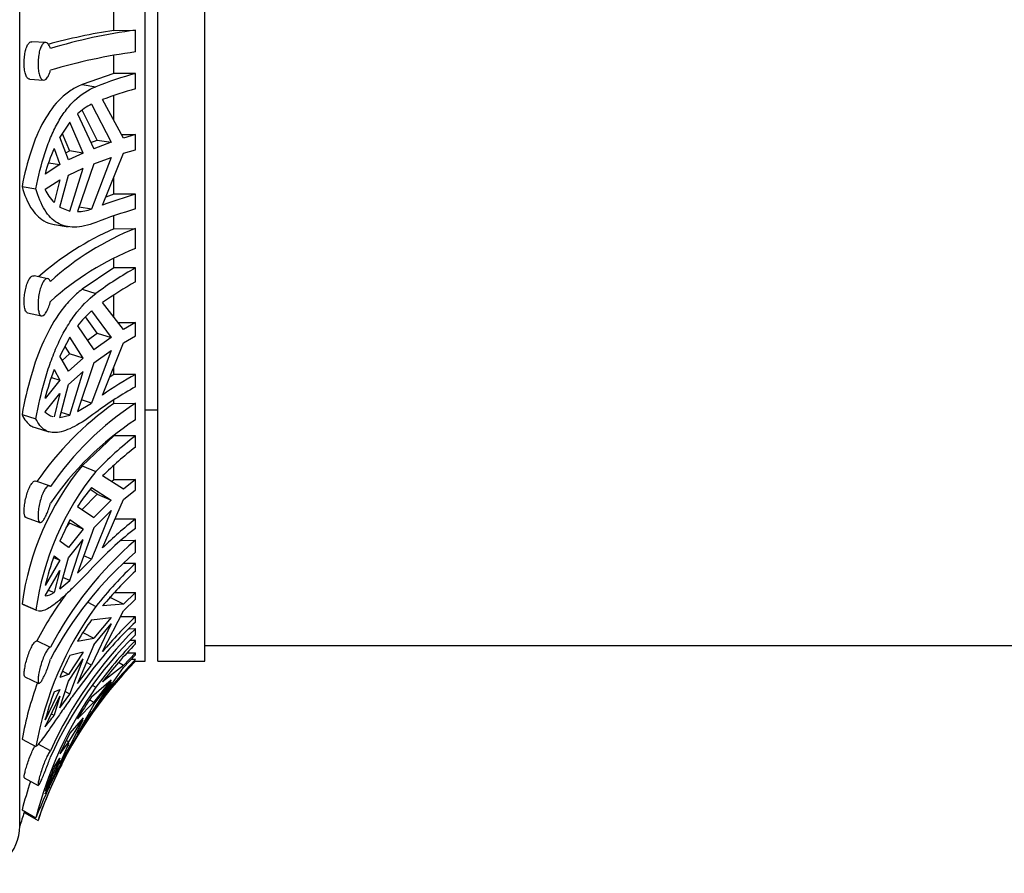
# Model space of a CAD drawing. Units: millimetres. Extents: x -37 to 205, y 98 to 289.
# Drawn here: x 146 to 171, y 98 to 120 of the extents above; entities that cross this region are included whole.
import ezdxf

# ---------------------------------------------------------------- set-up
doc = ezdxf.new("R2010")
doc.units = ezdxf.units.MM
for name, color, linetype in [('16391', 7, 'Continuous'), ('48718', 7, 'Continuous'), ('48746', 7, 'Continuous'), ('48752', 7, 'Continuous'), ('Défaut', 7, 'Continuous')]:
    doc.layers.add(name, color=color, linetype=linetype)

# ---------------------------------------------------------------- blocks, each defined once
blk = doc.blocks.new('SE2')
at = {"layer": '16391', "color": 7, "linetype": 'Continuous'}
blk.add_line((149.077, 110.013), (149.397, 110.013), dxfattribs=at)
at = {"layer": '48718', "color": 7, "linetype": 'Continuous'}
for p, q in [((145.877, 99.413), (145.877, 144.613)), ((149.077, 103.613), (149.077, 140.413)), ((148.277, 119.672), (148.277, 120.213)), ((148.277, 119.672), (148.825, 119.68)), ((148.825, 119.126), (148.825, 119.68)), ((146.537, 119.366), (146.186, 119.387)), ((148.277, 118.581), (148.277, 119.036)), ((146.132, 118.429), (146.483, 118.408)), ((148.277, 118.581), (147.467, 118.297)), ((148.825, 118.581), (148.277, 118.581)), ((148.825, 118.187), (148.825, 118.581)), ((147.467, 118.297), (147.817, 118.241)), ((148.521, 116.929), (147.989, 117.913)), ((148.277, 117.379), (148.277, 118.012)), ((147.854, 116.882), (147.467, 117.645)), ((147.709, 117.799), (148.206, 116.825)), ((147.351, 117.55), (147.764, 116.662)), ((147.153, 117.339), (146.897, 116.957)), ((147.496, 116.55), (147.153, 117.339)), ((147.124, 116.375), (146.897, 116.957)), ((146.957, 117.046), (147.148, 116.606)), ((147.69, 116.821), (147.854, 116.882)), ((147.854, 116.882), (148.206, 116.825)), ((148.471, 117.021), (148.825, 117.021)), ((148.825, 117.021), (148.521, 116.929)), ((148.825, 116.637), (148.825, 117.021)), ((146.753, 116.667), (146.902, 116.256)), ((148.206, 116.825), (147.764, 116.662)), ((148.521, 116.545), (148.825, 116.637)), ((147.052, 116.561), (147.148, 116.606)), ((147.496, 116.55), (147.124, 116.375)), ((147.496, 116.55), (147.148, 116.606)), ((148.206, 116.441), (147.709, 115.124)), ((147.764, 116.278), (148.206, 116.441)), ((147.989, 115.227), (148.521, 116.545)), ((146.902, 116.256), (146.522, 116.015)), ((146.613, 116.303), (146.902, 116.256)), ((147.124, 115.991), (147.496, 116.166)), ((147.153, 115.075), (147.496, 116.166)), ((147.764, 116.278), (147.351, 115.059)), ((146.522, 115.631), (146.902, 115.872)), ((146.902, 115.872), (146.753, 115.292)), ((146.897, 115.176), (147.124, 115.991)), ((148.277, 115.501), (148.277, 115.937)), ((145.936, 115.698), (146.291, 115.641)), ((148.277, 115.501), (148.071, 115.431)), ((148.825, 115.501), (148.277, 115.501)), ((148.825, 115.127), (148.825, 115.501)), ((146.897, 115.176), (147.153, 115.075)), ((147.709, 115.124), (147.391, 115.175)), ((148.277, 114.625), (148.277, 114.953)), ((146.761, 114.732), (147.111, 114.676)), ((148.277, 114.625), (148.825, 114.633)), ((148.825, 114.123), (148.825, 114.633)), ((148.277, 113.627), (148.277, 113.866)), ((148.277, 113.627), (147.467, 113.082)), ((148.825, 113.627), (148.277, 113.627)), ((148.825, 113.272), (148.825, 113.627)), ((146.593, 113.352), (146.243, 113.429)), ((147.467, 113.082), (147.817, 112.974)), ((148.277, 112.371), (148.277, 112.934)), ((148.521, 112.057), (147.989, 112.746)), ((146.079, 112.482), (146.431, 112.405)), ((147.854, 111.966), (147.552, 112.378)), ((147.709, 112.533), (148.206, 111.858)), ((147.351, 112.151), (147.764, 111.544)), ((148.385, 112.234), (148.825, 112.234)), ((148.825, 112.234), (148.521, 112.057)), ((148.825, 111.897), (148.825, 112.234)), ((147.153, 111.864), (146.897, 111.383)), ((147.496, 111.33), (147.153, 111.864)), ((147.6, 111.785), (147.854, 111.966)), ((148.206, 111.858), (147.764, 111.544)), ((147.854, 111.966), (148.206, 111.858)), ((148.521, 111.721), (148.825, 111.897)), ((147.026, 111.627), (147.148, 111.437)), ((147.989, 110.39), (148.521, 111.721)), ((147.124, 110.994), (146.897, 111.383)), ((146.963, 111.27), (147.148, 111.437)), ((147.496, 111.33), (147.148, 111.437)), ((148.206, 111.521), (147.709, 110.187)), ((147.764, 111.208), (148.206, 111.521)), ((147.496, 111.33), (147.124, 110.994)), ((147.764, 111.208), (147.351, 109.967)), ((148.277, 110.916), (148.277, 111.107)), ((146.753, 111.038), (146.902, 110.766)), ((147.124, 110.658), (147.496, 110.993)), ((147.153, 109.879), (147.496, 110.993)), ((148.277, 110.916), (148.172, 110.847)), ((148.825, 110.916), (148.277, 110.916)), ((148.825, 110.599), (148.825, 110.916)), ((146.902, 110.766), (146.522, 110.303)), ((146.683, 110.834), (146.902, 110.766)), ((146.897, 109.821), (147.124, 110.658)), ((146.522, 109.966), (146.902, 110.429)), ((146.902, 110.429), (146.753, 109.832)), ((147.351, 109.967), (147.709, 110.187)), ((147.709, 110.187), (147.451, 110.267)), ((148.277, 110.176), (148.277, 110.266)), ((148.277, 110.176), (148.825, 110.183)), ((148.825, 109.76), (148.825, 110.183)), ((145.936, 109.895), (146.291, 109.785)), ((146.897, 109.821), (147.153, 109.879)), ((147.153, 109.879), (146.931, 109.947)), ((146.27, 109.561), (146.619, 109.453)), ((148.277, 109.353), (147.467, 108.591)), ((148.825, 109.353), (148.277, 109.353)), ((148.825, 109.064), (148.825, 109.353)), ((147.467, 108.591), (147.817, 108.44)), ((148.277, 108.239), (148.277, 108.591)), ((146.639, 108.075), (146.29, 108.2)), ((148.521, 107.992), (147.989, 108.329)), ((148.215, 108.186), (148.277, 108.239)), ((148.277, 108.239), (148.825, 108.239)), ((148.825, 108.239), (148.521, 107.992)), ((148.825, 107.977), (148.825, 108.239)), ((147.465, 107.475), (147.854, 107.865)), ((147.854, 107.865), (147.67, 107.984)), ((147.709, 108.034), (148.206, 107.713)), ((147.854, 107.865), (148.206, 107.713)), ((148.521, 107.73), (148.825, 107.977)), ((148.206, 107.713), (147.764, 107.275)), ((147.989, 106.496), (148.521, 107.73)), ((147.351, 107.551), (147.764, 107.275)), ((148.206, 107.451), (147.709, 106.209)), ((147.764, 107.013), (148.206, 107.451)), ((146.038, 107.27), (146.391, 107.144)), ((147.153, 107.211), (146.897, 106.67)), ((147.059, 107.013), (147.148, 107.125)), ((147.496, 106.975), (147.148, 107.125)), ((147.496, 106.975), (147.153, 107.211)), ((148.825, 107.231), (148.306, 107.231)), ((148.825, 106.995), (148.825, 107.231)), ((147.496, 106.975), (147.124, 106.506)), ((147.764, 107.013), (147.351, 105.851)), ((147.124, 106.506), (146.897, 106.67)), ((147.124, 106.244), (147.496, 106.713)), ((147.153, 105.666), (147.496, 106.713)), ((148.461, 106.689), (148.825, 106.692)), ((148.825, 106.389), (148.825, 106.692)), ((146.902, 106.187), (146.522, 105.539)), ((146.741, 106.257), (146.902, 106.187)), ((146.753, 106.298), (146.902, 106.187)), ((146.897, 105.454), (147.124, 106.244)), ((147.351, 105.851), (147.709, 106.209)), ((147.709, 106.209), (147.509, 106.295)), ((148.825, 106.104), (148.522, 106.104)), ((148.825, 105.906), (148.825, 106.104)), ((146.522, 105.277), (146.902, 105.925)), ((146.902, 105.925), (146.753, 105.359)), ((146.897, 105.454), (147.153, 105.666)), ((147.153, 105.666), (146.979, 105.741)), ((146.607, 105.422), (146.753, 105.359)), ((148.277, 105.36), (148.825, 105.36)), ((148.825, 105.36), (148.521, 105.063)), ((148.825, 105.194), (148.825, 105.36)), ((147.609, 105.113), (147.817, 105.005)), ((148.521, 105.063), (148.166, 105.247)), ((148.521, 104.896), (148.825, 105.194)), ((145.936, 105.073), (146.291, 104.92)), ((145.965, 105.058), (146.319, 104.905)), ((148.521, 105.063), (147.989, 105.021)), ((147.989, 103.858), (148.521, 104.896)), ((147.709, 104.668), (148.206, 104.727)), ((148.206, 104.727), (147.764, 104.199)), ((148.825, 104.743), (148.442, 104.743)), ((148.825, 104.608), (148.825, 104.743)), ((147.488, 104.343), (147.764, 104.199)), ((148.206, 104.561), (147.709, 103.51)), ((147.764, 104.033), (148.206, 104.561)), ((148.66, 104.441), (148.825, 104.442)), ((148.825, 104.284), (148.825, 104.442)), ((146.66, 103.966), (146.311, 104.13)), ((147.351, 104.122), (147.764, 104.199)), ((148.825, 104.144), (148.694, 104.144)), ((148.825, 104.052), (148.825, 104.144)), ((147.496, 103.839), (147.124, 103.274)), ((147.496, 103.839), (147.153, 103.757)), ((147.764, 104.033), (147.351, 103.044)), ((147.124, 103.108), (147.496, 103.673)), ((147.153, 102.777), (147.496, 103.673)), ((148.825, 103.83), (148.521, 103.506)), ((148.521, 103.449), (148.825, 103.773)), ((148.62, 103.83), (148.825, 103.83)), ((148.825, 103.654), (148.713, 103.654)), ((148.825, 103.773), (148.825, 103.83)), ((148.825, 103.613), (148.825, 103.615)), ((148.825, 103.613), (149.077, 103.613)), ((147.124, 103.274), (146.966, 103.356)), ((147.351, 103.044), (147.709, 103.51)), ((147.709, 103.51), (147.575, 103.58)), ((148.521, 103.506), (147.989, 103.09)), ((147.989, 102.691), (148.521, 103.449)), ((148.521, 103.506), (148.391, 103.58)), ((146.01, 103.214), (146.364, 103.048)), ((147.124, 103.274), (146.897, 103.2)), ((146.897, 102.429), (147.124, 103.108)), ((147.709, 102.708), (148.206, 103.141)), ((148.206, 103.084), (147.709, 102.311)), ((148.206, 103.141), (147.764, 102.567)), ((147.764, 102.51), (148.206, 103.084)), ((146.902, 102.89), (146.522, 102.111)), ((146.753, 102.831), (146.902, 102.89)), ((147.153, 102.777), (147.034, 102.839)), ((147.726, 103), (147.817, 102.949)), ((146.522, 101.944), (146.902, 102.724)), ((146.902, 102.724), (146.753, 102.235)), ((146.897, 102.429), (147.153, 102.777)), ((147.657, 102.627), (147.764, 102.567)), ((147.351, 102.143), (147.764, 102.567)), ((147.764, 102.51), (147.351, 101.774)), ((147.709, 102.311), (147.666, 102.335)), ((146.682, 102.272), (146.753, 102.235)), ((147.496, 102.175), (147.124, 101.56)), ((147.496, 102.175), (147.153, 101.783)), ((147.153, 101.447), (147.496, 102.118)), ((147.351, 101.774), (147.709, 102.311)), ((145.936, 101.624), (146.291, 101.44)), ((147.153, 101.783), (146.897, 101.254)), ((147.124, 101.56), (147.062, 101.596)), ((146.66, 101.335), (146.35, 101.503)), ((147.124, 101.56), (146.897, 101.254)), ((146.897, 100.99), (147.124, 101.503)), ((146.897, 100.99), (147.153, 101.447)), ((147.153, 101.447), (147.11, 101.471)), ((147.124, 101.503), (147.137, 101.524)), ((146.902, 101.142), (146.522, 100.294)), ((146.753, 100.918), (146.902, 101.142)), ((146.902, 101.085), (146.753, 100.714)), ((145.995, 100.641), (146.348, 100.45)), ((146.66, 100.379), (146.627, 100.398)), ((146.522, 100.237), (146.53, 100.257)), ((145.936, 99.827), (146.291, 99.626)), ((145.991, 99.759), (146.344, 99.558))]:
    blk.add_line(p, q, dxfattribs=at)
for centre, radius, start, end in [((150.472, 105.118), 14.719, 98.5756, 105.2503), ((150.683, 105.775), 14.028, 97.6069, 106.662), ((150.792, 104.71), 14.549, 97.7687, 106.499), ((152.12, 107.144), 11.902, 106.0708, 111.1973), ((152.264, 106.278), 12.396, 106.1045, 110.1731), ((148.432, 116.378), 1.594, 116.95, 132.6685), ((151.353, 114.666), 5.016, 156.4941, 164.406), ((147.647, 116.151), 1.24, 204.7899, 223.859), ((152.264, 103.591), 12.396, 106.1045, 110.1731), ((147.295, 116.394), 1.335, 272.4133, 288.068), ((152.12, 103.69), 11.902, 106.0708, 111.1973), ((151.326, 107.725), 7.543, 113.8404, 131.1852), ((151.509, 107.914), 7.235, 111.7692, 132.0784), ((151.597, 107.262), 7.399, 111.9959, 131.8487), ((153.162, 105.82), 8.93, 119.0487, 126.7636), ((153.267, 105.278), 9.144, 119.0596, 125.2522), ((149.451, 110.54), 2.646, 131.1571, 142.5039), ((153.542, 108.494), 7.25, 159.4625, 165.5557), ((153.267, 102.923), 9.144, 119.0596, 125.2522), ((153.162, 102.792), 8.93, 119.0487, 126.7636), ((152.898, 103.647), 7.999, 125.2931, 145.4405), ((153.087, 103.671), 7.782, 123.2023, 145.6729), ((146.851, 110.268), 0.447, 222.4673, 252.6473), ((153.147, 103.187), 7.866, 123.3227, 145.5492), ((154.525, 102.037), 9.274, 127.9248, 136.3364), ((154.581, 101.672), 9.369, 127.9021, 134.7151), ((152.926, 104.124), 7.054, 140.7049, 172.2654), ((153.342, 103.955), 7.116, 140.9291, 172.2044), ((150.897, 105.299), 4.2, 139.3742, 147.5858), ((154.581, 99.838), 9.369, 127.9021, 134.7151), ((154.525, 99.68), 9.274, 127.9248, 136.3364), ((154.808, 99.716), 9.19, 130.6165, 152.4494), ((154.838, 99.389), 9.227, 130.6599, 152.4027), ((155.305, 103.271), 9.071, 160.5085, 165.5176), ((155.779, 98.705), 10.153, 133.2207, 141.6437), ((155.788, 98.485), 10.176, 133.1775, 140.0362), ((146.469, 105.797), 0.523, 275.8017, 302.9725), ((154.712, 99.704), 9.496, 143.7043, 152.2166), ((154.713, 99.945), 8.554, 143.7321, 169.9386), ((152.666, 101.029), 6.149, 143.71, 149.7965), ((155.779, 97.209), 10.153, 133.2207, 141.6437), ((155.788, 97.322), 10.176, 133.1775, 140.0362), ((156.111, 97.056), 10.374, 134.6085, 155.641), ((156.117, 96.894), 10.381, 134.615, 155.6313), ((156.523, 96.623), 10.762, 135.6656, 143.9991), ((156.506, 96.535), 10.747, 135.6137, 142.4159), ((156.575, 96.088), 10.804, 135.8336, 156.5983), ((154.321, 100.129), 8.034, 153.1558, 157.5334), ((156.506, 96.136), 10.747, 135.6137, 142.4159), ((154.532, 100.042), 8.74, 159.7479, 169.5696), ((156.06, 97.152), 10.078, 144.885, 165.7874), ((156.367, 99.341), 10.228, 160.048, 164.2859), ((154.721, 97.865), 8.522, 145.3708, 149.8658), ((156.523, 96.11), 10.762, 141.5315, 143.9991), ((142.88, 105.083), 4.808, 319.2394, 323.67), ((158.146, 95.009), 12.722, 147.1636, 158.7226), ((156.572, 96.087), 10.8, 153.0247, 161.2426), ((157.037, 96.742), 11.099, 157.9018, 161.3356), ((162.552, 92.737), 17.698, 153.2126, 154.9275), ((155.921, 97.236), 10.315, 161.2787, 165.4528), ((155.125, 96.653), 9.249, 156.2444, 161.6982), ((156.572, 96.087), 11.2, 160.844, 162.7266), ((154.99, 96.716), 9.5, 161.1277, 161.3125), ((144.677, 99.413), 1.2, 270, 0)]:
    blk.add_arc(centre, radius, start, end, dxfattribs=at)
for points, knots in [([(146.131, 118.429), (146.122, 118.429), (146.113, 118.432), (146.104, 118.437), (146.086, 118.446), (146.069, 118.466), (146.054, 118.493), (146.039, 118.52), (146.026, 118.555), (146.016, 118.597), (146.006, 118.638), (145.999, 118.686), (145.995, 118.737), (145.991, 118.786), (145.99, 118.84), (145.992, 118.894), (145.993, 118.946), (145.998, 119), (146.006, 119.051), (146.013, 119.101), (146.023, 119.149), (146.035, 119.192), (146.048, 119.234), (146.063, 119.272), (146.08, 119.303), (146.097, 119.333), (146.115, 119.356), (146.135, 119.371), (146.152, 119.383), (146.169, 119.388), (146.186, 119.387)], [0.2184044, 0.2184044, 0.2184044, 0.2184044, 0.2503519, 0.2503519, 0.2503519, 0.3183511, 0.3183511, 0.3183511, 0.3865362, 0.3865362, 0.3865362, 0.4540634, 0.4540634, 0.4540634, 0.5204016, 0.5204016, 0.5204016, 0.5858554, 0.5858554, 0.5858554, 0.6513398, 0.6513398, 0.6513398, 0.7176751, 0.7176751, 0.7176751, 0.7850498, 0.7850498, 0.7850498, 0.8425829, 0.8425829, 0.8425829, 0.8425829]), ([(146.66, 119.215), (146.651, 119.244), (146.639, 119.27), (146.627, 119.292), (146.611, 119.321), (146.592, 119.342), (146.573, 119.354), (146.553, 119.366), (146.533, 119.369), (146.513, 119.363), (146.493, 119.357), (146.474, 119.342), (146.456, 119.319), (146.437, 119.295), (146.42, 119.262), (146.406, 119.224), (146.391, 119.185), (146.379, 119.139), (146.369, 119.09), (146.359, 119.041), (146.352, 118.987), (146.349, 118.934), (146.345, 118.881), (146.343, 118.827), (146.345, 118.775), (146.347, 118.724), (146.352, 118.674), (146.359, 118.63), (146.366, 118.585), (146.376, 118.545), (146.388, 118.513), (146.4, 118.479), (146.415, 118.453), (146.432, 118.435), (146.448, 118.417), (146.467, 118.407), (146.487, 118.408), (146.506, 118.408), (146.527, 118.417), (146.547, 118.435), (146.56, 118.447), (146.573, 118.463), (146.585, 118.481), (146.604, 118.51), (146.622, 118.546), (146.637, 118.588), (146.646, 118.611), (146.653, 118.635), (146.66, 118.66)], [0, 0, 0, 0, 0.050175, 0.050175, 0.050175, 0.116858, 0.116858, 0.116858, 0.183976, 0.183976, 0.183976, 0.251645, 0.251645, 0.251645, 0.319691, 0.319691, 0.319691, 0.387522, 0.387522, 0.387522, 0.454413, 0.454413, 0.454413, 0.520157, 0.520157, 0.520157, 0.585371, 0.585371, 0.585371, 0.65108, 0.65108, 0.65108, 0.717976, 0.717976, 0.717976, 0.785945, 0.785945, 0.785945, 0.854212, 0.854212, 0.854212, 0.897824, 0.897824, 0.897824, 0.96429, 0.96429, 0.96429, 1, 1, 1, 1]), ([(147.467, 118.297), (147.369, 118.259), (147.275, 118.21), (147.095, 118.091), (147.007, 118.021), (146.762, 117.785), (146.619, 117.592), (146.364, 117.136), (146.257, 116.881), (146.074, 116.322), (145.998, 116.017), (145.936, 115.698)], [0, 0, 0, 0, 0.125, 0.125, 0.25, 0.25, 0.5, 0.5, 0.75, 0.75, 1, 1, 1, 1]), ([(146.291, 115.641), (146.351, 115.96), (146.424, 116.259), (146.56, 116.68), (146.61, 116.817), (146.718, 117.073), (146.776, 117.193), (146.901, 117.419), (146.968, 117.524), (147.114, 117.719), (147.192, 117.808), (147.437, 118.045), (147.618, 118.163), (147.817, 118.241)], [0, 0, 0, 0, 0.25, 0.25, 0.375, 0.375, 0.5, 0.5, 0.625, 0.625, 0.75, 0.75, 1, 1, 1, 1]), ([(145.936, 115.698), (145.998, 115.486), (146.072, 115.306), (146.21, 115.086), (146.26, 115.021), (146.369, 114.911), (146.427, 114.865), (146.571, 114.781), (146.662, 114.749), (146.759, 114.733)], [0, 0, 0, 0, 0.25, 0.25, 0.375, 0.375, 0.5, 0.5, 0.6618583, 0.6618583, 0.6618583, 0.6618583]), ([(147.817, 114.787), (147.718, 114.748), (147.623, 114.718), (147.44, 114.677), (147.354, 114.667), (147.191, 114.664), (147.114, 114.672), (146.969, 114.708), (146.901, 114.735), (146.712, 114.846), (146.606, 114.955), (146.424, 115.25), (146.351, 115.429), (146.291, 115.641)], [0, 0, 0, 0, 0.125, 0.125, 0.25, 0.25, 0.375, 0.375, 0.5, 0.5, 0.75, 0.75, 1, 1, 1, 1]), ([(146.079, 112.482), (146.072, 112.483), (146.066, 112.486), (146.06, 112.49), (146.044, 112.501), (146.031, 112.521), (146.02, 112.549), (146.01, 112.577), (146.002, 112.613), (145.997, 112.655), (145.992, 112.696), (145.99, 112.744), (145.991, 112.794), (145.992, 112.843), (145.996, 112.896), (146.003, 112.948), (146.009, 113.001), (146.019, 113.054), (146.031, 113.103), (146.043, 113.153), (146.057, 113.201), (146.073, 113.243), (146.09, 113.286), (146.108, 113.323), (146.127, 113.352), (146.147, 113.382), (146.167, 113.404), (146.188, 113.417), (146.206, 113.428), (146.225, 113.432), (146.243, 113.429)], [0.2827909, 0.2827909, 0.2827909, 0.2827909, 0.3095177, 0.3095177, 0.3095177, 0.3777197, 0.3777197, 0.3777197, 0.4453724, 0.4453724, 0.4453724, 0.5118626, 0.5118626, 0.5118626, 0.5773819, 0.5773819, 0.5773819, 0.6428025, 0.6428025, 0.6428025, 0.7089959, 0.7089959, 0.7089959, 0.7762463, 0.7762463, 0.7762463, 0.8441577, 0.8441577, 0.8441577, 0.9065921, 0.9065921, 0.9065921, 0.9065921]), ([(146.66, 113.284), (146.659, 113.287), (146.658, 113.289), (146.656, 113.292), (146.643, 113.318), (146.627, 113.337), (146.609, 113.346), (146.592, 113.356), (146.572, 113.356), (146.552, 113.348), (146.533, 113.339), (146.512, 113.321), (146.493, 113.296), (146.473, 113.27), (146.454, 113.236), (146.437, 113.196), (146.42, 113.155), (146.404, 113.108), (146.391, 113.058), (146.378, 113.008), (146.368, 112.954), (146.36, 112.9), (146.352, 112.847), (146.347, 112.792), (146.345, 112.741), (146.343, 112.691), (146.344, 112.643), (146.348, 112.6), (146.352, 112.558), (146.358, 112.521), (146.367, 112.491), (146.376, 112.461), (146.388, 112.437), (146.402, 112.423), (146.416, 112.408), (146.432, 112.402), (146.45, 112.404), (146.468, 112.407), (146.487, 112.419), (146.507, 112.44), (146.527, 112.461), (146.548, 112.49), (146.568, 112.526), (146.58, 112.549), (146.593, 112.575), (146.605, 112.603), (146.622, 112.646), (146.639, 112.695), (146.653, 112.745), (146.655, 112.755), (146.658, 112.765), (146.66, 112.774)], [0, 0, 0, 0, 0.006711, 0.006711, 0.006711, 0.073214, 0.073214, 0.073214, 0.14004, 0.14004, 0.14004, 0.207357, 0.207357, 0.207357, 0.27521, 0.27521, 0.27521, 0.343279, 0.343279, 0.343279, 0.410864, 0.410864, 0.410864, 0.477349, 0.477349, 0.477349, 0.542814, 0.542814, 0.542814, 0.608098, 0.608098, 0.608098, 0.674188, 0.674188, 0.674188, 0.741525, 0.741525, 0.741525, 0.809714, 0.809714, 0.809714, 0.877888, 0.877888, 0.877888, 0.921167, 0.921167, 0.921167, 0.987525, 0.987525, 0.987525, 1, 1, 1, 1]), ([(147.467, 113.082), (147.369, 113.008), (147.275, 112.925), (147.095, 112.738), (147.007, 112.634), (146.762, 112.301), (146.619, 112.05), (146.364, 111.49), (146.257, 111.19), (146.074, 110.561), (145.998, 110.229), (145.936, 109.895)], [0, 0, 0, 0, 0.125, 0.125, 0.25, 0.25, 0.5, 0.5, 0.75, 0.75, 1, 1, 1, 1]), ([(146.291, 109.785), (146.351, 110.119), (146.424, 110.444), (146.56, 110.92), (146.61, 111.076), (146.717, 111.376), (146.775, 111.52), (146.901, 111.798), (146.968, 111.931), (147.114, 112.185), (147.192, 112.305), (147.437, 112.637), (147.617, 112.824), (147.817, 112.974)], [0, 0, 0, 0, 0.25, 0.25, 0.375, 0.375, 0.5, 0.5, 0.625, 0.625, 0.75, 0.75, 1, 1, 1, 1]), ([(145.936, 109.895), (145.998, 109.763), (146.072, 109.669), (146.196, 109.589), (146.231, 109.573), (146.268, 109.562)], [0, 0, 0, 0, 0.25, 0.25, 0.3388168, 0.3388168, 0.3388168, 0.3388168]), ([(147.817, 109.946), (147.62, 109.798), (147.436, 109.677), (147.191, 109.548), (147.114, 109.514), (146.97, 109.463), (146.902, 109.446), (146.712, 109.422), (146.606, 109.443), (146.47, 109.53), (146.429, 109.569), (146.354, 109.663), (146.321, 109.72), (146.291, 109.785)], [0, 0, 0, 0, 0.25, 0.25, 0.375, 0.375, 0.5, 0.5, 0.75, 0.75, 0.875, 0.875, 1, 1, 1, 1]), ([(146.038, 107.27), (146.033, 107.272), (146.027, 107.276), (146.022, 107.282), (146.011, 107.295), (146.003, 107.317), (145.998, 107.346), (145.993, 107.375), (145.99, 107.412), (145.991, 107.454), (145.992, 107.495), (145.995, 107.542), (146.002, 107.591), (146.008, 107.641), (146.017, 107.693), (146.029, 107.745), (146.04, 107.797), (146.054, 107.849), (146.07, 107.898), (146.086, 107.947), (146.105, 107.994), (146.124, 108.035), (146.143, 108.075), (146.164, 108.111), (146.184, 108.138), (146.204, 108.165), (146.225, 108.184), (146.244, 108.194), (146.26, 108.203), (146.276, 108.205), (146.29, 108.2)], [0.3432241, 0.3432241, 0.3432241, 0.3432241, 0.3737223, 0.3737223, 0.3737223, 0.4414274, 0.4414274, 0.4414274, 0.5079871, 0.5079871, 0.5079871, 0.5735407, 0.5735407, 0.5735407, 0.6389367, 0.6389367, 0.6389367, 0.7050668, 0.7050668, 0.7050668, 0.7722577, 0.7722577, 0.7722577, 0.840146, 0.840146, 0.840146, 0.9080622, 0.9080622, 0.9080622, 0.9667292, 0.9667292, 0.9667292, 0.9667292]), ([(146.66, 108.06), (146.659, 108.062), (146.657, 108.063), (146.655, 108.065), (146.642, 108.077), (146.625, 108.08), (146.608, 108.075), (146.59, 108.069), (146.57, 108.055), (146.551, 108.032), (146.531, 108.01), (146.511, 107.978), (146.491, 107.941), (146.472, 107.904), (146.453, 107.859), (146.436, 107.811), (146.419, 107.763), (146.403, 107.71), (146.39, 107.656), (146.377, 107.603), (146.367, 107.549), (146.359, 107.497), (146.352, 107.446), (146.347, 107.396), (146.345, 107.352), (146.343, 107.309), (146.345, 107.27), (146.348, 107.239), (146.352, 107.207), (146.359, 107.183), (146.368, 107.166), (146.377, 107.15), (146.389, 107.142), (146.403, 107.142), (146.417, 107.142), (146.433, 107.152), (146.451, 107.169), (146.469, 107.187), (146.489, 107.214), (146.509, 107.247), (146.522, 107.269), (146.535, 107.294), (146.548, 107.321), (146.568, 107.362), (146.588, 107.408), (146.606, 107.457), (146.624, 107.506), (146.64, 107.559), (146.654, 107.611), (146.656, 107.62), (146.658, 107.628), (146.66, 107.637)], [0, 0, 0, 0, 0.008449, 0.008449, 0.008449, 0.07496, 0.07496, 0.07496, 0.141797, 0.141797, 0.141797, 0.209129, 0.209129, 0.209129, 0.276995, 0.276995, 0.276995, 0.345062, 0.345062, 0.345062, 0.412625, 0.412625, 0.412625, 0.479079, 0.479079, 0.479079, 0.544527, 0.544527, 0.544527, 0.60982, 0.60982, 0.60982, 0.675943, 0.675943, 0.675943, 0.74331, 0.74331, 0.74331, 0.811512, 0.811512, 0.811512, 0.855576, 0.855576, 0.855576, 0.922375, 0.922375, 0.922375, 0.989203, 0.989203, 0.989203, 1, 1, 1, 1]), ([(147.817, 106.083), (147.62, 105.876), (147.436, 105.685), (147.191, 105.443), (147.115, 105.369), (146.97, 105.235), (146.902, 105.174), (146.712, 105.019), (146.606, 104.949), (146.47, 104.897), (146.429, 104.888), (146.379, 104.89), (146.367, 104.891), (146.356, 104.893)], [0, 0, 0, 0, 0.25, 0.25, 0.375, 0.375, 0.5, 0.5, 0.75, 0.75, 0.875, 0.875, 0.9163447, 0.9163447, 0.9163447, 0.9163447]), ([(146.011, 103.214), (146.006, 103.216), (146.002, 103.222), (145.998, 103.231), (145.993, 103.245), (145.99, 103.268), (145.991, 103.299), (145.991, 103.328), (145.995, 103.366), (146.001, 103.408), (146.007, 103.449), (146.016, 103.496), (146.027, 103.545), (146.039, 103.595), (146.053, 103.647), (146.069, 103.698), (146.085, 103.75), (146.103, 103.802), (146.122, 103.849), (146.141, 103.897), (146.162, 103.943), (146.182, 103.981), (146.202, 104.02), (146.223, 104.053), (146.242, 104.077), (146.261, 104.101), (146.279, 104.118), (146.294, 104.125), (146.3, 104.129), (146.306, 104.13), (146.311, 104.13)], [0.39883, 0.39883, 0.39883, 0.39883, 0.4389259, 0.4389259, 0.4389259, 0.5055308, 0.5055308, 0.5055308, 0.5711089, 0.5711089, 0.5711089, 0.6364925, 0.6364925, 0.6364925, 0.7025845, 0.7025845, 0.7025845, 0.7697386, 0.7697386, 0.7697386, 0.8376125, 0.8376125, 0.8376125, 0.9055378, 0.9055378, 0.9055378, 0.9730426, 0.9730426, 0.9730426, 1, 1, 1, 1]), ([(146.66, 103.966), (146.659, 103.966), (146.657, 103.966), (146.656, 103.966), (146.642, 103.963), (146.626, 103.952), (146.608, 103.933), (146.591, 103.913), (146.571, 103.885), (146.551, 103.851), (146.532, 103.817), (146.511, 103.775), (146.492, 103.73), (146.472, 103.684), (146.453, 103.634), (146.436, 103.582), (146.419, 103.53), (146.404, 103.476), (146.391, 103.424), (146.378, 103.372), (146.367, 103.321), (146.36, 103.276), (146.352, 103.231), (146.347, 103.19), (146.345, 103.156), (146.343, 103.123), (146.344, 103.096), (146.348, 103.078), (146.352, 103.059), (146.359, 103.049), (146.368, 103.047), (146.377, 103.045), (146.389, 103.052), (146.402, 103.067), (146.416, 103.082), (146.433, 103.105), (146.451, 103.136), (146.462, 103.156), (146.474, 103.179), (146.487, 103.204), (146.506, 103.243), (146.527, 103.288), (146.547, 103.335), (146.567, 103.383), (146.587, 103.435), (146.605, 103.486), (146.623, 103.537), (146.64, 103.589), (146.653, 103.638), (146.656, 103.647), (146.658, 103.655), (146.66, 103.664)], [0, 0, 0, 0, 0.007692, 0.007692, 0.007692, 0.074199, 0.074199, 0.074199, 0.14103, 0.14103, 0.14103, 0.208356, 0.208356, 0.208356, 0.276215, 0.276215, 0.276215, 0.344282, 0.344282, 0.344282, 0.411855, 0.411855, 0.411855, 0.478322, 0.478322, 0.478322, 0.543777, 0.543777, 0.543777, 0.609065, 0.609065, 0.609065, 0.675174, 0.675174, 0.675174, 0.742527, 0.742527, 0.742527, 0.78634, 0.78634, 0.78634, 0.85387, 0.85387, 0.85387, 0.921439, 0.921439, 0.921439, 0.988441, 0.988441, 0.988441, 1, 1, 1, 1]), ([(147.817, 103.51), (147.62, 103.261), (147.436, 103.016), (147.191, 102.68), (147.115, 102.572), (146.97, 102.366), (146.902, 102.267), (146.712, 101.993), (146.607, 101.838), (146.47, 101.65), (146.429, 101.596), (146.355, 101.504), (146.321, 101.467), (146.291, 101.44)], [0, 0, 0, 0, 0.25, 0.25, 0.375, 0.375, 0.5, 0.5, 0.75, 0.75, 0.875, 0.875, 1, 1, 1, 1]), ([(145.996, 100.641), (145.992, 100.643), (145.991, 100.651), (145.991, 100.664), (145.991, 100.68), (145.995, 100.705), (146.001, 100.736), (146.007, 100.767), (146.016, 100.805), (146.027, 100.848), (146.039, 100.89), (146.053, 100.938), (146.068, 100.987), (146.084, 101.037), (146.103, 101.089), (146.122, 101.14), (146.141, 101.191), (146.161, 101.242), (146.182, 101.288), (146.202, 101.334), (146.223, 101.377), (146.242, 101.414), (146.251, 101.432), (146.261, 101.449), (146.27, 101.464)], [0.4505101, 0.4505101, 0.4505101, 0.4505101, 0.5053823, 0.5053823, 0.5053823, 0.5709636, 0.5709636, 0.5709636, 0.6363483, 0.6363483, 0.6363483, 0.70244, 0.70244, 0.70244, 0.7695939, 0.7695939, 0.7695939, 0.8374689, 0.8374689, 0.8374689, 0.9053966, 0.9053966, 0.9053966, 0.9399298, 0.9399298, 0.9399298, 0.9399298]), ([(146.66, 101.335), (146.651, 101.323), (146.639, 101.307), (146.627, 101.286), (146.61, 101.26), (146.592, 101.225), (146.572, 101.185), (146.553, 101.146), (146.533, 101.1), (146.513, 101.052), (146.493, 101.003), (146.473, 100.951), (146.455, 100.9), (146.437, 100.848), (146.42, 100.795), (146.405, 100.746), (146.391, 100.698), (146.378, 100.651), (146.369, 100.611), (146.359, 100.572), (146.352, 100.537), (146.348, 100.511), (146.345, 100.485), (146.343, 100.467), (146.345, 100.457), (146.347, 100.447), (146.352, 100.446), (146.359, 100.453), (146.366, 100.46), (146.376, 100.476), (146.388, 100.499), (146.396, 100.513), (146.405, 100.531), (146.414, 100.551), (146.429, 100.583), (146.447, 100.623), (146.466, 100.667), (146.485, 100.711), (146.505, 100.761), (146.525, 100.811), (146.545, 100.861), (146.566, 100.914), (146.585, 100.964), (146.604, 101.014), (146.622, 101.064), (146.638, 101.109), (146.646, 101.133), (146.653, 101.156), (146.66, 101.177)], [0, 0, 0, 0, 0.050584, 0.050584, 0.050584, 0.117266, 0.117266, 0.117266, 0.184384, 0.184384, 0.184384, 0.252053, 0.252053, 0.252053, 0.320097, 0.320097, 0.320097, 0.387921, 0.387921, 0.387921, 0.454802, 0.454802, 0.454802, 0.520537, 0.520537, 0.520537, 0.585747, 0.585747, 0.585747, 0.65146, 0.65146, 0.65146, 0.692896, 0.692896, 0.692896, 0.761109, 0.761109, 0.761109, 0.829331, 0.829331, 0.829331, 0.897341, 0.897341, 0.897341, 0.964601, 0.964601, 0.964601, 1, 1, 1, 1])]:
    blk.add_open_spline(points, degree=3, knots=knots, dxfattribs=at)
for points in [[(145.936, 105.073), (145.946, 105.067), (145.955, 105.062), (145.965, 105.057)], [(146.32, 104.905), (146.31, 104.909), (146.3, 104.914), (146.291, 104.92)]]:
    blk.add_open_spline(points, degree=3, dxfattribs=at)
at = {"layer": '48746', "color": 7, "linetype": 'Continuous'}
for p, q in [((149.397, 103.613), (149.397, 140.413)), ((150.597, 103.613), (150.597, 140.413)), ((149.397, 103.613), (150.597, 103.613))]:
    blk.add_line(p, q, dxfattribs=at)
at = {"layer": '48752', "color": 7, "linetype": 'Continuous'}
blk.add_line((150.597, 104.013), (182.597, 104.013), dxfattribs=at)

msp = doc.modelspace()

# ---------------------------------------------------------------- block references
at = {"layer": 'Défaut'}
msp.add_blockref('SE2', (0, 0), dxfattribs=at)

doc.saveas('drawing.dxf')
